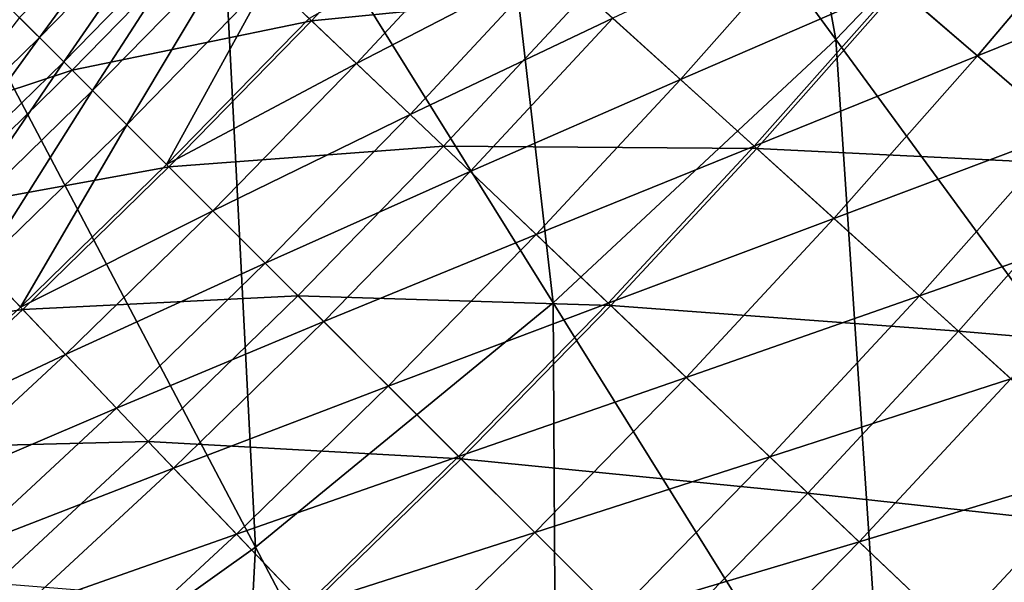
# Model space of a CAD drawing. Extents: x -0.207 to 0.207, y -0.37 to 0.381.
# Drawn here: x 0.096 to 0.112, y -0.268 to -0.259 of the extents above; entities that cross this region are included whole.
import ezdxf

# ---------------------------------------------------------------- set-up
doc = ezdxf.new("R2010")
doc.units = 0
doc.header["$MEASUREMENT"] = 0
doc.layers.get('0').update_dxf_attribs({"linetype": 'CONTINUOUS'})

msp = doc.modelspace()

# ---------------------------------------------------------------- linework, layer by layer
for points in [[(0.106886, -0.246611, -0.076164), (0.109141, -0.259056, -0.04114), (0.102965, -0.25062, -0.07617)], [(0.106886, -0.246611, -0.076164), (0.113589, -0.254404, -0.041138), (0.109141, -0.259056, -0.04114)], [(0.102965, -0.25062, -0.07617), (0.104434, -0.263449, -0.041141), (0.098805, -0.254402, -0.076175)], [(0.102965, -0.25062, -0.07617), (0.109141, -0.259056, -0.04114), (0.104434, -0.263449, -0.041141)], [(0.098805, -0.254402, -0.076175), (0.099477, -0.26752, -0.041141), (0.094414, -0.257902, -0.07618)], [(0.098805, -0.254402, -0.076175), (0.104434, -0.263449, -0.041141), (0.099477, -0.26752, -0.041141)], [(0.113589, -0.254404, -0.041138), (0.115286, -0.267445, -0.006169), (0.109141, -0.259056, -0.04114)], [(0.095879, -0.259026, 0.166159), (0.09786, -0.256318, 0.165658), (0.095544, -0.258691, 0.165658)], [(0.095879, -0.259026, 0.166159), (0.098203, -0.256644, 0.166159), (0.09786, -0.256318, 0.165658)], [(0.102727, -0.256253, 0.153322), (0.100411, -0.258747, 0.153322), (0.098761, -0.257175, 0.153512)], [(0.104975, -0.258291, 0.153133), (0.100411, -0.258747, 0.153322), (0.102727, -0.256253, 0.153322)], [(0.096282, -0.25943, 0.166644), (0.098203, -0.256644, 0.166159), (0.095879, -0.259026, 0.166159)], [(0.096282, -0.25943, 0.166644), (0.098616, -0.257038, 0.166644), (0.098203, -0.256644, 0.166159)], [(0.113832, -0.256567, 0.170274), (0.110147, -0.258161, 0.169929), (0.111505, -0.259332, 0.170274)], [(0.115319, -0.257787, 0.17061), (0.113832, -0.256567, 0.170274), (0.111505, -0.259332, 0.170274)], [(0.103492, -0.256947, 0.168416), (0.100371, -0.258709, 0.167999), (0.101159, -0.259458, 0.168416)], [(0.104406, -0.257776, 0.168816), (0.103492, -0.256947, 0.168416), (0.101159, -0.259458, 0.168416)], [(0.096763, -0.25991, 0.167112), (0.098616, -0.257038, 0.166644), (0.096282, -0.25943, 0.166644)], [(0.096763, -0.25991, 0.167112), (0.099109, -0.257507, 0.167112), (0.098616, -0.257038, 0.166644)], [(0.108892, -0.257078, 0.169571), (0.105428, -0.258702, 0.169201), (0.106554, -0.259722, 0.169571)], [(0.110147, -0.258161, 0.169929), (0.108892, -0.257078, 0.169571), (0.106554, -0.259722, 0.169571)], [(0.098761, -0.257175, 0.153512), (0.096424, -0.259571, 0.153512), (0.095271, -0.258418, 0.15371)], [(0.100411, -0.258747, 0.153322), (0.096424, -0.259571, 0.153512), (0.098761, -0.257175, 0.153512)], [(0.097331, -0.260478, 0.167564), (0.099109, -0.257507, 0.167112), (0.096763, -0.25991, 0.167112)], [(0.097331, -0.260478, 0.167564), (0.09969, -0.25806, 0.167564), (0.099109, -0.257507, 0.167112)], [(0.104406, -0.257776, 0.168816), (0.101159, -0.259458, 0.168416), (0.102053, -0.26031, 0.168816)], [(0.105428, -0.258702, 0.169201), (0.104406, -0.257776, 0.168816), (0.102053, -0.26031, 0.168816)], [(0.115319, -0.257787, 0.17061), (0.111505, -0.259332, 0.170274), (0.112962, -0.260589, 0.17061)], [(0.094414, -0.257902, -0.07618), (0.099477, -0.26752, -0.041141), (0.094284, -0.271217, -0.04114)], [(0.097996, -0.261143, 0.167999), (0.09969, -0.25806, 0.167564), (0.097331, -0.260478, 0.167564)], [(0.097996, -0.261143, 0.167999), (0.100371, -0.258709, 0.167999), (0.09969, -0.25806, 0.167564)], [(0.104975, -0.258291, 0.153133), (0.102608, -0.260838, 0.153133), (0.100411, -0.258747, 0.153322)], [(0.107826, -0.260875, 0.152939), (0.102608, -0.260838, 0.153133), (0.104975, -0.258291, 0.153133)], [(0.110192, -0.258199, 0.152939), (0.107826, -0.260875, 0.152939), (0.104975, -0.258291, 0.153133)], [(0.110147, -0.258161, 0.169929), (0.106554, -0.259722, 0.169571), (0.107783, -0.260836, 0.169929)], [(0.111505, -0.259332, 0.170274), (0.110147, -0.258161, 0.169929), (0.107783, -0.260836, 0.169929)], [(0.113624, -0.26116, 0.152742), (0.107826, -0.260875, 0.152939), (0.110192, -0.258199, 0.152939)], [(0.115995, -0.258342, 0.152742), (0.113624, -0.26116, 0.152742), (0.110192, -0.258199, 0.152939)], [(0.096424, -0.259571, 0.153512), (0.092904, -0.260728, 0.15371), (0.095271, -0.258418, 0.15371)], [(0.093497, -0.26135, 0.166159), (0.095879, -0.259026, 0.166159), (0.095544, -0.258691, 0.165658)], [(0.100411, -0.258747, 0.153322), (0.098035, -0.261182, 0.153322), (0.096424, -0.259571, 0.153512)], [(0.101159, -0.259458, 0.168416), (0.100371, -0.258709, 0.167999), (0.097996, -0.261143, 0.167999)], [(0.102608, -0.260838, 0.153133), (0.098035, -0.261182, 0.153322), (0.100411, -0.258747, 0.153322)], [(0.105428, -0.258702, 0.169201), (0.102053, -0.26031, 0.168816), (0.103051, -0.26126, 0.169201)], [(0.106554, -0.259722, 0.169571), (0.105428, -0.258702, 0.169201), (0.103051, -0.26126, 0.169201)], [(0.09389, -0.261763, 0.166644), (0.095879, -0.259026, 0.166159), (0.093497, -0.26135, 0.166159)], [(0.09389, -0.261763, 0.166644), (0.096282, -0.25943, 0.166644), (0.095879, -0.259026, 0.166159)], [(0.109141, -0.259056, -0.04114), (0.110034, -0.272448, -0.006166), (0.104434, -0.263449, -0.041141)], [(0.109141, -0.259056, -0.04114), (0.115286, -0.267445, -0.006169), (0.110034, -0.272448, -0.006166)], [(0.094359, -0.262256, 0.167112), (0.096282, -0.25943, 0.166644), (0.09389, -0.261763, 0.166644)], [(0.094359, -0.262256, 0.167112), (0.096763, -0.25991, 0.167112), (0.096282, -0.25943, 0.166644)], [(0.111505, -0.259332, 0.170274), (0.107783, -0.260836, 0.169929), (0.109111, -0.26204, 0.170274)], [(0.112962, -0.260589, 0.17061), (0.111505, -0.259332, 0.170274), (0.109111, -0.26204, 0.170274)], [(0.096424, -0.259571, 0.153512), (0.094028, -0.261908, 0.153512), (0.092904, -0.260728, 0.15371)], [(0.098035, -0.261182, 0.153322), (0.094028, -0.261908, 0.153512), (0.096424, -0.259571, 0.153512)], [(0.101159, -0.259458, 0.168416), (0.097996, -0.261143, 0.167999), (0.098765, -0.261912, 0.168416)], [(0.102053, -0.26031, 0.168816), (0.101159, -0.259458, 0.168416), (0.098765, -0.261912, 0.168416)], [(0.106554, -0.259722, 0.169571), (0.103051, -0.26126, 0.169201), (0.104152, -0.262308, 0.169571)], [(0.107783, -0.260836, 0.169929), (0.106554, -0.259722, 0.169571), (0.104152, -0.262308, 0.169571)], [(0.094913, -0.262838, 0.167564), (0.096763, -0.25991, 0.167112), (0.094359, -0.262256, 0.167112)], [(0.094913, -0.262838, 0.167564), (0.097331, -0.260478, 0.167564), (0.096763, -0.25991, 0.167112)], [(0.102053, -0.26031, 0.168816), (0.098765, -0.261912, 0.168416), (0.099638, -0.262785, 0.168816)], [(0.103051, -0.26126, 0.169201), (0.102053, -0.26031, 0.168816), (0.099638, -0.262785, 0.168816)], [(0.095561, -0.263518, 0.167999), (0.097331, -0.260478, 0.167564), (0.094913, -0.262838, 0.167564)], [(0.095561, -0.263518, 0.167999), (0.097996, -0.261143, 0.167999), (0.097331, -0.260478, 0.167564)], [(0.112962, -0.260589, 0.17061), (0.109111, -0.26204, 0.170274), (0.110537, -0.263332, 0.17061)], [(0.114517, -0.26193, 0.170935), (0.112962, -0.260589, 0.17061), (0.110537, -0.263332, 0.17061)], [(0.102608, -0.260838, 0.153133), (0.10018, -0.263327, 0.153133), (0.098035, -0.261182, 0.153322)], [(0.105395, -0.263492, 0.152939), (0.10018, -0.263327, 0.153133), (0.102608, -0.260838, 0.153133)], [(0.107826, -0.260875, 0.152939), (0.105395, -0.263492, 0.152939), (0.102608, -0.260838, 0.153133)], [(0.107783, -0.260836, 0.169929), (0.104152, -0.262308, 0.169571), (0.105353, -0.263452, 0.169929)], [(0.109111, -0.26204, 0.170274), (0.107783, -0.260836, 0.169929), (0.105353, -0.263452, 0.169929)], [(0.111185, -0.263919, 0.152742), (0.105395, -0.263492, 0.152939), (0.107826, -0.260875, 0.152939)], [(0.113624, -0.26116, 0.152742), (0.111185, -0.263919, 0.152742), (0.107826, -0.260875, 0.152939)], [(0.098035, -0.261182, 0.153322), (0.095599, -0.263558, 0.153322), (0.094028, -0.261908, 0.153512)], [(0.098765, -0.261912, 0.168416), (0.097996, -0.261143, 0.167999), (0.095561, -0.263518, 0.167999)], [(0.10018, -0.263327, 0.153133), (0.095599, -0.263558, 0.153322), (0.098035, -0.261182, 0.153322)], [(0.117441, -0.264452, 0.152548), (0.111185, -0.263919, 0.152742), (0.113624, -0.26116, 0.152742)], [(0.103051, -0.26126, 0.169201), (0.099638, -0.262785, 0.168816), (0.100613, -0.26376, 0.169201)], [(0.104152, -0.262308, 0.169571), (0.103051, -0.26126, 0.169201), (0.100613, -0.26376, 0.169201)], [(0.095599, -0.263558, 0.153322), (0.091576, -0.264186, 0.153512), (0.094028, -0.261908, 0.153512)], [(0.098765, -0.261912, 0.168416), (0.095561, -0.263518, 0.167999), (0.096311, -0.264306, 0.168416)], [(0.099638, -0.262785, 0.168816), (0.098765, -0.261912, 0.168416), (0.096311, -0.264306, 0.168416)], [(0.109111, -0.26204, 0.170274), (0.105353, -0.263452, 0.169929), (0.106651, -0.264688, 0.170274)], [(0.110537, -0.263332, 0.17061), (0.109111, -0.26204, 0.170274), (0.106651, -0.264688, 0.170274)], [(0.114517, -0.26193, 0.170935), (0.110537, -0.263332, 0.17061), (0.112058, -0.264711, 0.170935)], [(0.104152, -0.262308, 0.169571), (0.100613, -0.26376, 0.169201), (0.101687, -0.264835, 0.169571)], [(0.105353, -0.263452, 0.169929), (0.104152, -0.262308, 0.169571), (0.101687, -0.264835, 0.169571)], [(0.093069, -0.265833, 0.167999), (0.095561, -0.263518, 0.167999), (0.094913, -0.262838, 0.167564)], [(0.099638, -0.262785, 0.168816), (0.096311, -0.264306, 0.168416), (0.097162, -0.2652, 0.168816)], [(0.100613, -0.26376, 0.169201), (0.099638, -0.262785, 0.168816), (0.097162, -0.2652, 0.168816)], [(0.10018, -0.263327, 0.153133), (0.097691, -0.265755, 0.153133), (0.095599, -0.263558, 0.153322)], [(0.102901, -0.266048, 0.152939), (0.097691, -0.265755, 0.153133), (0.10018, -0.263327, 0.153133)], [(0.105395, -0.263492, 0.152939), (0.102901, -0.266048, 0.152939), (0.10018, -0.263327, 0.153133)], [(0.110537, -0.263332, 0.17061), (0.106651, -0.264688, 0.170274), (0.108045, -0.266015, 0.17061)], [(0.112058, -0.264711, 0.170935), (0.110537, -0.263332, 0.17061), (0.108045, -0.266015, 0.17061)], [(0.096311, -0.264306, 0.168416), (0.095561, -0.263518, 0.167999), (0.093069, -0.265833, 0.167999)], [(0.104434, -0.263449, -0.041141), (0.104515, -0.277088, -0.006162), (0.099477, -0.26752, -0.041141)], [(0.105353, -0.263452, 0.169929), (0.101687, -0.264835, 0.169571), (0.10286, -0.266007, 0.169929)], [(0.106651, -0.264688, 0.170274), (0.105353, -0.263452, 0.169929), (0.10286, -0.266007, 0.169929)], [(0.108678, -0.266618, 0.152742), (0.102901, -0.266048, 0.152939), (0.105395, -0.263492, 0.152939)], [(0.104434, -0.263449, -0.041141), (0.110034, -0.272448, -0.006166), (0.104515, -0.277088, -0.006162)], [(0.111185, -0.263919, 0.152742), (0.108678, -0.266618, 0.152742), (0.105395, -0.263492, 0.152939)], [(0.095599, -0.263558, 0.153322), (0.093106, -0.265874, 0.153322), (0.091576, -0.264186, 0.153512)], [(0.097691, -0.265755, 0.153133), (0.093106, -0.265874, 0.153322), (0.095599, -0.263558, 0.153322)], [(0.100613, -0.26376, 0.169201), (0.097162, -0.2652, 0.168816), (0.098113, -0.266199, 0.169201)], [(0.101687, -0.264835, 0.169571), (0.100613, -0.26376, 0.169201), (0.098113, -0.266199, 0.169201)], [(0.114919, -0.267304, 0.152548), (0.108678, -0.266618, 0.152742), (0.111185, -0.263919, 0.152742)], [(0.117441, -0.264452, 0.152548), (0.114919, -0.267304, 0.152548), (0.111185, -0.263919, 0.152742)], [(0.096311, -0.264306, 0.168416), (0.093069, -0.265833, 0.167999), (0.093799, -0.266639, 0.168416)], [(0.097162, -0.2652, 0.168816), (0.096311, -0.264306, 0.168416), (0.093799, -0.266639, 0.168416)], [(0.106651, -0.264688, 0.170274), (0.10286, -0.266007, 0.169929), (0.104127, -0.267274, 0.170274)], [(0.108045, -0.266015, 0.17061), (0.106651, -0.264688, 0.170274), (0.104127, -0.267274, 0.170274)], [(0.101687, -0.264835, 0.169571), (0.098113, -0.266199, 0.169201), (0.099161, -0.267299, 0.169571)], [(0.10286, -0.266007, 0.169929), (0.101687, -0.264835, 0.169571), (0.099161, -0.267299, 0.169571)], [(0.112058, -0.264711, 0.170935), (0.108045, -0.266015, 0.17061), (0.109532, -0.267431, 0.170935)], [(0.113671, -0.266173, 0.171252), (0.112058, -0.264711, 0.170935), (0.109532, -0.267431, 0.170935)], [(0.097162, -0.2652, 0.168816), (0.093799, -0.266639, 0.168416), (0.094629, -0.267554, 0.168816)], [(0.098113, -0.266199, 0.169201), (0.097162, -0.2652, 0.168816), (0.094629, -0.267554, 0.168816)], [(0.097691, -0.265755, 0.153133), (0.095143, -0.268122, 0.153133), (0.093106, -0.265874, 0.153322)], [(0.100345, -0.268542, 0.152939), (0.095143, -0.268122, 0.153133), (0.097691, -0.265755, 0.153133)], [(0.102901, -0.266048, 0.152939), (0.100345, -0.268542, 0.152939), (0.097691, -0.265755, 0.153133)], [(0.10286, -0.266007, 0.169929), (0.099161, -0.267299, 0.169571), (0.100304, -0.2685, 0.169929)], [(0.104127, -0.267274, 0.170274), (0.10286, -0.266007, 0.169929), (0.100304, -0.2685, 0.169929)], [(0.106106, -0.269254, 0.152742), (0.100345, -0.268542, 0.152939), (0.102901, -0.266048, 0.152939)], [(0.108678, -0.266618, 0.152742), (0.106106, -0.269254, 0.152742), (0.102901, -0.266048, 0.152939)], [(0.108045, -0.266015, 0.17061), (0.104127, -0.267274, 0.170274), (0.105488, -0.268635, 0.17061)], [(0.109532, -0.267431, 0.170935), (0.108045, -0.266015, 0.17061), (0.105488, -0.268635, 0.17061)], [(0.098113, -0.266199, 0.169201), (0.094629, -0.267554, 0.168816), (0.095554, -0.268575, 0.169201)], [(0.099161, -0.267299, 0.169571), (0.098113, -0.266199, 0.169201), (0.095554, -0.268575, 0.169201)], [(0.113671, -0.266173, 0.171252), (0.109532, -0.267431, 0.170935), (0.111109, -0.268931, 0.171252)], [(0.115364, -0.267707, 0.171557), (0.113671, -0.266173, 0.171252), (0.111109, -0.268931, 0.171252)], [(0.112329, -0.270093, 0.152548), (0.106106, -0.269254, 0.152742), (0.108678, -0.266618, 0.152742)], [(0.114919, -0.267304, 0.152548), (0.112329, -0.270093, 0.152548), (0.108678, -0.266618, 0.152742)], [(0.099161, -0.267299, 0.169571), (0.095554, -0.268575, 0.169201), (0.096575, -0.269701, 0.169571)], [(0.100304, -0.2685, 0.169929), (0.099161, -0.267299, 0.169571), (0.096575, -0.269701, 0.169571)], [(0.104127, -0.267274, 0.170274), (0.100304, -0.2685, 0.169929), (0.10154, -0.269798, 0.170274)], [(0.105488, -0.268635, 0.17061), (0.104127, -0.267274, 0.170274), (0.10154, -0.269798, 0.170274)], [(0.109532, -0.267431, 0.170935), (0.105488, -0.268635, 0.17061), (0.10694, -0.270087, 0.170935)], [(0.111109, -0.268931, 0.171252), (0.109532, -0.267431, 0.170935), (0.10694, -0.270087, 0.170935)], [(0.115286, -0.267445, -0.006169), (0.115384, -0.281043, 0.027333), (0.110034, -0.272448, -0.006166)], [(0.095554, -0.268575, 0.169201), (0.094629, -0.267554, 0.168816), (0.092038, -0.269845, 0.168816)], [(0.099477, -0.26752, -0.041141), (0.098746, -0.281303, -0.006156), (0.094284, -0.271217, -0.04114)], [(0.099477, -0.26752, -0.041141), (0.104515, -0.277088, -0.006162), (0.098746, -0.281303, -0.006156)], [(0.115364, -0.267707, 0.171557), (0.111109, -0.268931, 0.171252), (0.112763, -0.270507, 0.171557)]]:
    msp.add_3dface(points)

doc.saveas('drawing.dxf')
